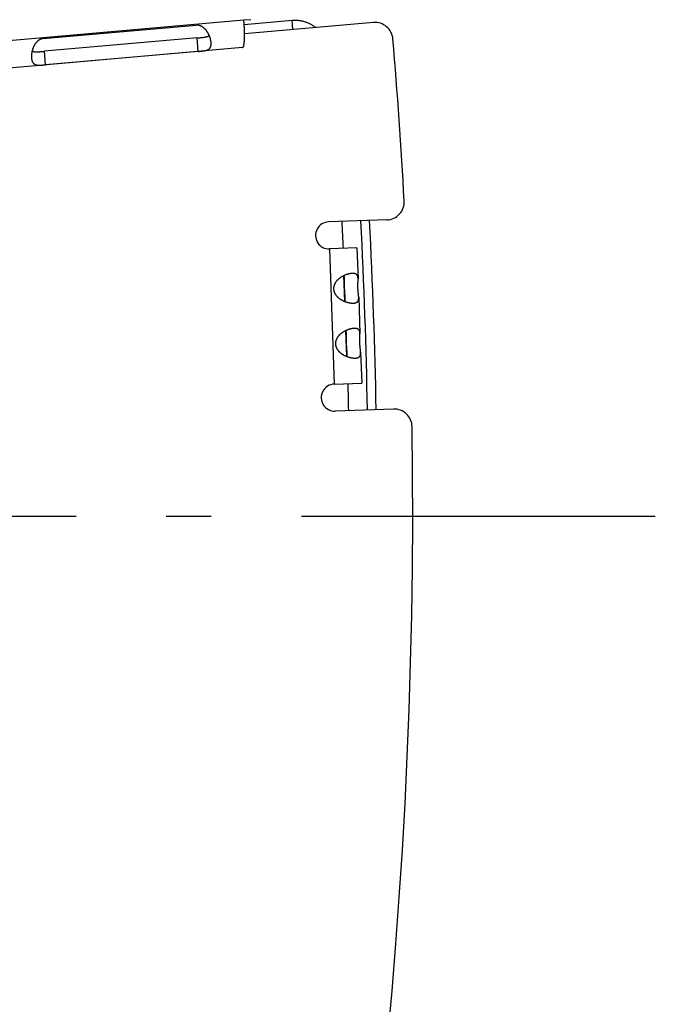
# Model space of a CAD drawing. Extents: x 8044 to 13738, y -3547 to 2802.
# Drawn here: x 11920 to 11990, y -2958 to -2849 of the extents above; entities that cross this region are included whole.
import ezdxf

# ---------------------------------------------------------------- set-up
doc = ezdxf.new("R2010")
doc.units = 0
doc.header["$LTSCALE"] = 5
doc.linetypes.add('AUSGEZOGEN', pattern=[0])
doc.linetypes.add('MLA3', pattern=[15, 10, -2, 1, -2])
doc.layers.add('SPS', color=1, linetype='MLA3')
doc.layers.add('VLB', color=7, linetype='AUSGEZOGEN')

msp = doc.modelspace()

# ---------------------------------------------------------------- linework, layer by layer
at = {"layer": 'SPS'}
msp.add_line((10676.14906455779, -2904.253758778755), (11990.3976691562, -2904.253758778755), dxfattribs=at)
at = {"layer": 'VLB'}
for p, q in [((11944.76300491689, -2849.269592151155), (11893.81658214569, -2853.726826590855)), ((11922.5215282319, -2851.296324135255), (11939.4568380995, -2849.814676508555)), ((11945.5227886455, -2849.203119688155), (11944.76300491689, -2849.269592151155)), ((11950.10848280149, -2849.303833353855), (11944.8009720569, -2849.768180375555)), ((11959.13014697449, -2849.518359850155), (11944.8400715107, -2850.768579454155)), ((11950.1956385442, -2850.300028051955), (11950.10848280149, -2849.303833353855)), ((11939.5805044377, -2851.228189222055), (11922.6451945701, -2852.709836848755)), ((11939.71119093009, -2852.721942665755), (11939.5805044377, -2851.228189222055)), ((11944.62407779779, -2852.293206211755), (11836.21263320999, -2861.777978609655)), ((11922.77588106249, -2854.203590292455), (11922.6451945701, -2852.709836848755)), ((11939.71119093009, -2852.721942665755), (11922.77588106249, -2854.203590292455)), ((11960.6209474693, -2871.402744197955), (11954.16081343369, -2871.628337049455)), ((11957.3088186914, -2874.520234916355), (11954.2655119239, -2874.626509530555)), ((11954.83413880369, -2889.615795806755), (11954.31064635319, -2874.624933401555)), ((11957.30881883419, -2874.520234911455), (11957.4284036586, -2877.944696232455)), ((11955.9640140054, -2880.455152891555), (11955.8638964527, -2877.588161296355)), ((11957.4998395304, -2879.990351950855), (11957.64129058849, -2884.040980277255)), ((11956.1769009352, -2886.551436936355), (11956.0767833826, -2883.684445341255)), ((11957.7127264603, -2886.086635995655), (11957.83231128479, -2889.511097316655)), ((11954.7890043744, -2889.617371935755), (11957.832311142, -2889.511097321655)), ((11961.3538369001, -2892.389951565355), (11954.89370286449, -2892.615544416855))]:
    msp.add_line(p, q, dxfattribs=at)
for centre, radius, start, end in [((11959.30445846, -2851.510749246355), 2, 4.815031830090867, 94.99999999986852), ((11341.9693293423, -2903.512934965355), 621.5215, 3.156127507315932, 4.815031830090867), ((11960.5511484759, -2869.403962543855), 2, 271.9999999997952, 3.156127507315932), ((11954.2131626788, -2873.127423289955), 1.5, 91.99999999979518, 271.9999999997952), ((11341.9693293423, -2903.512934965355), 614.5178672806, 2.699295062897502, 2.979038063794809), ((11341.9693293423, -2903.512934965355), 616.5983830061, 1.024276931604148, 2.975579162498944), ((11341.9693293423, -2903.512934965355), 617.5643088324, 1.025795791600733, 2.97404972451627), ((11954.8413536194, -2891.116458176355), 1.5, 91.99999999979518, 271.9999999997952), ((11341.9693293423, -2903.512934965355), 614.5178672806, 1.0209615520997, 1.300702746799135), ((11961.42363589349, -2894.388733219355), 2, 0.8438724927048775, 91.99999999979518), ((11341.9693293423, -2903.512934965355), 621.5215, 330.1561275073418, 0.8438724927048775)]:
    msp.add_arc(centre, radius, start, end, dxfattribs=at)
for points, start_tangent, end_tangent in [([(11940.9199506511, -2850.952582833155), (11940.9125994526, -2850.936250199955), (11940.87437413629, -2850.855498384855), (11940.8333412533, -2850.775598189755), (11940.78969189359, -2850.697107992955), (11940.7434935418, -2850.620322415155), (11940.69481140209, -2850.545483871255), (11940.64390853429, -2850.473106030755), (11940.5911807069, -2850.403808516655), (11940.5368455535, -2850.337893821955), (11940.4809998596, -2850.275456637455), (11940.4239279856, -2850.216760202355), (11940.36610308119, -2850.162192542455), (11940.30785701, -2850.111923072855), (11940.24925202579, -2850.065847867155), (11940.1903778278, -2850.023869674555), (11940.13153821439, -2849.986035023455), (11940.07303307109, -2849.952346128155), (11940.01493012859, -2849.922652694455), (11939.9571601546, -2849.896745000755), (11939.8997172844, -2849.874464204455), (11939.8427380788, -2849.855721987755), (11939.7863354952, -2849.840417121255), (11939.7304734592, -2849.828417015255), (11939.6750301796, -2849.819595584955), (11939.6199171241, -2849.813860516055), (11939.5651706791, -2849.811157457555), (11939.5108113333, -2849.811440517355), (11939.4568380995, -2849.814676508555)], (-0.4075162817060871, 0.913197941382067), (-0.9961946980935054, -0.08715574272754475)), ([(11944.62407779779, -2852.293206211755), (11944.6407523388, -2852.289061606955), (11944.6569263106, -2852.279595744455), (11944.6725709903, -2852.264830255655), (11944.6876566939, -2852.244799476055), (11944.7021557085, -2852.219549924355), (11944.71604178259, -2852.189140101855), (11944.72928964619, -2852.153640274655), (11944.74187450609, -2852.113132227155), (11944.7537749805, -2852.067708111955), (11944.7649715232, -2852.017470225255), (11944.7754462962, -2851.962530459155), (11944.7851831701, -2851.903009710855), (11944.794167602, -2851.839037335555), (11944.8023855253, -2851.770750765355), (11944.8098257666, -2851.698294038355), (11944.8164792656, -2851.621817432355), (11944.8223385662, -2851.541476994055), (11944.8273977744, -2851.457433870455), (11944.83165251229, -2851.369853617655), (11944.83509920409, -2851.278905589855), (11944.8377358929, -2851.184762352955), (11944.83956272659, -2851.087599017555), (11944.8405811168, -2850.987592831455), (11944.84079367499, -2850.884922909655), (11944.840204153, -2850.779769918055), (11944.83881720009, -2850.672315265455), (11944.8366381904, -2850.562740412555), (11944.8336741602, -2850.451227717855), (11944.82993309409, -2850.337959781855), (11944.8254238248, -2850.223119199955), (11944.8201559923, -2850.106888439755), (11944.81413998269, -2849.989449743955), (11944.80738667869, -2849.870984210155), (11944.79990803469, -2849.751673037455), (11944.7917167996, -2849.631697400755), (11944.7828263859, -2849.511238257655), (11944.77325082279, -2849.390476032755), (11944.76300491689, -2849.269592151155)], (0.9961946980889359, 0.08715574277977417), (-0.08715336712020054, 0.9961949059293626)), ([(11952.7414027386, -2850.077208411355), (11952.608489547, -2849.979979588955), (11952.4606052841, -2849.881479894555), (11952.3085318405, -2849.789961769855), (11952.1527407648, -2849.705705877455), (11951.993582172, -2849.628882223655), (11951.83108664589, -2849.559509963255), (11951.66571367149, -2849.497803534355), (11951.4979764182, -2849.443948270155), (11951.3281880842, -2849.398028153855), (11951.1564169347, -2849.360069027055), (11950.98317488789, -2849.330200219755), (11950.808998805, -2849.308505688555), (11950.6341582274, -2849.295004091955), (11950.4587669134, -2849.289713173355), (11950.2833611709, -2849.292663028855), (11950.10848280149, -2849.303833353855)], (-0.7944688791609084, 0.60730486581684), (-0.9961946980920796, -0.0871557427438401)), ([(11939.5805044377, -2851.228189222055), (11939.6704067566, -2851.220266725955), (11939.75995423349, -2851.212244624155), (11939.84836863259, -2851.204143554855), (11939.93520417289, -2851.195925872855), (11940.0202607785, -2851.187505664355), (11940.1028470119, -2851.178826523755), (11940.1824186119, -2851.169810544155), (11940.2589606855, -2851.160317292255), (11940.33211773149, -2851.150247872355), (11940.401338467, -2851.139550571855), (11940.4666450331, -2851.128112541955), (11940.5281612656, -2851.115815193955), (11940.5856221917, -2851.102637474255), (11940.63889438559, -2851.088574110155), (11940.68824399279, -2851.073542031955), (11940.73386426159, -2851.057483302955), (11940.7757082329, -2851.040439622255), (11940.8138214453, -2851.022454367655), (11940.8484501777, -2851.003489735855), (11940.87981608239, -2850.983509748855), (11940.907996079, -2850.962561692955), (11940.9198893186, -2850.952635764655)], (0.9961946980929781, 0.08715574273357204), (0.7559082720979078, 0.6546775421334962)), ([(11940.9830161728, -2851.106014223655), (11940.9801827336, -2851.098522177155), (11940.9478775915, -2851.017348061355), (11940.9199506511, -2850.952582833155)], (-0.3523858456335177, 0.9358548048694043), (-0.4075162817688386, 0.913197941354064)), ([(11941.1289954524, -2851.716952642655), (11941.1212292648, -2851.645043503455), (11941.1103373084, -2851.571127194255), (11941.09633719439, -2851.495428776755), (11941.0792547131, -2851.418230846155), (11941.05909400719, -2851.339736314455), (11941.0358445883, -2851.260094873455), (11941.0095215543, -2851.179558569855), (11940.9830161728, -2851.106014223655)], (-0.08715540799189686, 0.9961947273790231), (-0.3523858457379797, 0.9358548048300702)), ([(11922.5215282319, -2851.296324135255), (11922.4678130489, -2851.302509659655), (11922.41423039079, -2851.311670301655), (11922.3607850485, -2851.323838914955), (11922.3075051684, -2851.339057136955), (11922.25443602209, -2851.357372174355), (11922.2015064526, -2851.378890312555), (11922.1486184131, -2851.403756869655), (11922.0957594014, -2851.432108685155), (11922.0430582372, -2851.464025835755), (11921.9906647427, -2851.499571584055), (11921.93860072509, -2851.538903377855), (11921.8868344217, -2851.582239774755), (11921.8354586324, -2851.629717024055), (11921.78476830239, -2851.681280870755), (11921.73505453519, -2851.736832739355), (11921.68642255449, -2851.796452826855), (11921.63895171499, -2851.860232670655), (11921.59293942, -2851.927947801855), (11921.548784251, -2851.999133928255), (11921.5067205372, -2852.073482431055), (11921.4668271511, -2852.150883251355), (11921.42926589229, -2852.231000700055), (11921.39431892039, -2852.313155843055), (11921.3621561011, -2852.396797135055), (11921.3327995529, -2852.481674521155), (11921.30626457489, -2852.567486138155), (11921.28264239249, -2852.653648908255), (11921.2782390072, -2852.671009934255)], (-0.9961946980891062, -0.08715574277782623), (-0.2427500353330607, -0.970088872395616)), ([(11939.71119093009, -2852.721942665755), (11939.76503164149, -2852.717191936655), (11939.81899173329, -2852.712345382455), (11939.87306805629, -2852.707388911355), (11939.9272341992, -2852.702300719955), (11939.9814463544, -2852.697050333955), (11940.0357802811, -2852.691584070655), (11940.09034056849, -2852.685831395955), (11940.14514490109, -2852.679714700255), (11940.20006463079, -2852.673155868855), (11940.25494749589, -2852.666063756455), (11940.3097743324, -2852.658311127055), (11940.36458198429, -2852.649737502355), (11940.4192748078, -2852.640174127455), (11940.4735396419, -2852.629467050855), (11940.52706228849, -2852.617450871755), (11940.5797247721, -2852.603899642555), (11940.63143308159, -2852.588554303355), (11940.68185200499, -2852.571207164555), (11940.7305291295, -2852.551707226055), (11940.77718669429, -2852.529866681555), (11940.8217141562, -2852.505433589355), (11940.86390380569, -2852.478218887855), (11940.9034096469, -2852.448171859955), (11940.94000895439, -2852.415239860955), (11940.97364522189, -2852.379279889455), (11941.0042670173, -2852.340180809355), (11941.0317363096, -2852.297990706955), (11941.0559642413, -2852.252784121355), (11941.0769472414, -2852.204545561855), (11941.0947078789, -2852.153242715855), (11941.109235813, -2852.098960410255), (11941.1205209976, -2852.041850027155), (11941.12857845549, -2851.982003801955), (11941.1334349107, -2851.919457614355), (11941.13511218759, -2851.854305358455), (11941.1336262702, -2851.786741923055), (11941.1289954524, -2851.716952642655)], (0.9961946980933288, 0.08715574272956261), (-0.08715540793743849, 0.9961947273837876)), ([(11921.2427746738, -2852.833061570055), (11921.2294428103, -2852.910091223555), (11921.2175046648, -2852.993974946655), (11921.2084380479, -2853.076443674455), (11921.20221406069, -2853.157246567655), (11921.1987963807, -2853.236238029955), (11921.1981538521, -2853.313217512755), (11921.20026280139, -2853.387902235555), (11921.2051014906, -2853.460067497655)], (-0.1845228315430558, -0.9828282274331224), (0.0871560774670784, -0.9961946688075343)), ([(11921.2782390072, -2852.671009934255), (11921.2619827036, -2852.739640695455), (11921.2442640865, -2852.825191322955), (11921.2427746738, -2852.833061570055)], (-0.2427500352302528, -0.9700888724213422), (-0.1845228315927595, -0.9828282274237906)), ([(11921.27830859939, -2852.671051411355), (11921.2917447733, -2852.678761303055), (11921.32313424419, -2852.694497705955), (11921.3574931187, -2852.708727519855), (11921.3948889365, -2852.721390819955), (11921.4355462303, -2852.732484548255), (11921.4797141017, -2852.742003167755), (11921.52742986519, -2852.749896052055), (11921.5786400339, -2852.756130289855), (11921.63354498099, -2852.760729380455), (11921.69242123359, -2852.763728915855), (11921.7551383084, -2852.765157257855), (11921.821438914, -2852.765081152255), (11921.89146559779, -2852.763595882055), (11921.9652597603, -2852.760808737155), (11922.0422874736, -2852.756866373655), (11922.1222158106, -2852.751927916855), (11922.20505449059, -2852.746134252855), (11922.29028104909, -2852.739656614955), (11922.3772243479, -2852.732670618655), (11922.4657022695, -2852.725295615155), (11922.55528234239, -2852.717646087055), (11922.6451945701, -2852.709836848755)], (0.8581078891055816, -0.5134694252385072), (0.996194698093527, 0.08715574272729594)), ([(11921.2051014906, -2853.460067497655), (11921.2126598067, -2853.529600655055), (11921.22292873119, -2853.596395676855), (11921.23589409699, -2853.660266867555), (11921.2515378032, -2853.721019523455), (11921.26986503819, -2853.778557387155), (11921.2908958895, -2853.832840483455), (11921.314629135, -2853.883775369655), (11921.3410285943, -2853.931214707755), (11921.3700693534, -2853.975076755455), (11921.40177924949, -2854.015389415155), (11921.43615745589, -2854.052168562655), (11921.47310352149, -2854.085356220855), (11921.51247316199, -2854.114929003055), (11921.5542350255, -2854.141005287955), (11921.59835829579, -2854.163735716655), (11921.64463277299, -2854.183210809855), (11921.6927265246, -2854.199540595855), (11921.742467827, -2854.212947332355), (11921.7937915654, -2854.223698329055), (11921.846456811, -2854.232026771655), (11921.9000442454, -2854.238159926955), (11921.9542598137, -2854.242360538155), (11922.0090559186, -2854.244900054555), (11922.0643556123, -2854.246021476955), (11922.1198781916, -2854.245942253655), (11922.1753419864, -2854.244868376755), (11922.23068211, -2854.242982646155), (11922.2859627135, -2854.240436703855), (11922.3411870182, -2854.237359180855), (11922.3962209029, -2854.233866277755), (11922.4509512384, -2854.230057261855), (11922.50540891739, -2854.226005493055), (11922.559709188, -2854.221762271855), (11922.6139359807, -2854.217367310255), (11922.668051445, -2854.212858226455), (11922.72203335709, -2854.208261078955), (11922.77588106249, -2854.203590292455)], (0.08715607753230341, -0.9961946688018278), (0.9961946980933288, 0.08715574272956261)), ([(11956.7870754461, -2877.340161316055), (11956.7226323681, -2877.343831856055), (11956.6555391915, -2877.350435910255), (11956.58597663169, -2877.359971087955), (11956.51416687269, -2877.372434327055), (11956.4403032165, -2877.387833889155), (11956.36452529659, -2877.406194187655), (11956.28701226549, -2877.427531453555), (11956.2080663684, -2877.451837869355), (11956.1280475934, -2877.479090375655), (11956.047211679, -2877.509305860255), (11955.9657618589, -2877.542516170055), (11955.88404376929, -2877.578694509055), (11955.8701876649, -2877.585120714055)], (-0.999390827018517, -0.03489949671907544), (-0.9061050758184093, -0.4230527054352859)), ([(11957.42840272049, -2877.944669335755), (11957.4283160112, -2877.942225123055), (11957.42553289409, -2877.887296872355), (11957.4210232136, -2877.834140767555), (11957.4145235985, -2877.783026350355), (11957.40575831469, -2877.734059705255), (11957.3944712471, -2877.687417654355), (11957.3804709087, -2877.643398565655), (11957.36360309079, -2877.602213523455), (11957.3436990907, -2877.563918847155), (11957.3206006004, -2877.528528839055), (11957.2942248216, -2877.496125221155), (11957.2645550622, -2877.466795292655), (11957.23156326319, -2877.440554759255), (11957.19518950779, -2877.417366769755), (11957.15541312259, -2877.397206227355), (11957.1122988695, -2877.380081359055), (11957.0659261024, -2877.365986656555), (11957.01633277599, -2877.354898307355), (11956.96354541439, -2877.346786095555), (11956.9076467335, -2877.341632120855), (11956.84877577679, -2877.339426831155), (11956.7870754461, -2877.340161316055)], (-0.03486665625866075, 0.9993919732924318), (-0.9993908270204309, -0.03489949666426806)), ([(11955.8701876649, -2877.585120714055), (11955.80257284299, -2877.617736161555), (11955.72181639019, -2877.659545978355), (11955.6420695003, -2877.704104880455), (11955.56365076089, -2877.751351314555), (11955.487120319, -2877.801060020455), (11955.4131009317, -2877.852917569955), (11955.34195565509, -2877.906743406555), (11955.2738741131, -2877.962434452655), (11955.2091981199, -2878.019718427355), (11955.14837759169, -2878.078164403455), (11955.0916756158, -2878.137438588755), (11955.03910836179, -2878.197411835555), (11954.9906390922, -2878.257967061055), (11954.9463360912, -2878.318835438055), (11954.90626058399, -2878.379704006755), (11954.8703348671, -2878.440426591455), (11954.83838789359, -2878.501012564355), (11954.8102605392, -2878.561459432455), (11954.7858532665, -2878.621673790755), (11954.76508177089, -2878.681527672155), (11954.7478294279, -2878.740995750355), (11954.7339701825, -2878.800152609955), (11954.72339328709, -2878.859089160355), (11954.7160285159, -2878.917821175155), (11954.711827543, -2878.976317833755), (11954.71075133089, -2879.034585328055), (11954.71278044709, -2879.092691613555), (11954.7179185725, -2879.150742098455), (11954.7261898327, -2879.208803216955), (11954.737633602, -2879.266878423055), (11954.7522959385, -2879.324933600155), (11954.7702479974, -2879.382979584455), (11954.791606598, -2879.441099338855), (11954.816502691, -2879.499358472855), (11954.8450508501, -2879.557723586755), (11954.8773262481, -2879.616061144255), (11954.9134216641, -2879.674271024555), (11954.9534956611, -2879.732339640755), (11954.9977195232, -2879.790264410655), (11955.0461605676, -2879.847894094255), (11955.0987358875, -2879.904920764955), (11955.15535861249, -2879.961081013655), (11955.21605722349, -2880.016255480055), (11955.2808065811, -2880.070316459055), (11955.3493209548, -2880.122949323655), (11955.42112146469, -2880.173755580955), (11955.4958481355, -2880.222487456855), (11955.57330461509, -2880.269055352555), (11955.6531161368, -2880.313304476755), (11955.73463959659, -2880.354965606155), (11955.8173004991, -2880.393853103155), (11955.9007767386, -2880.429927788055), (11955.97050199279, -2880.457747214355)], (-0.9061050757924362, -0.4230527054909158), (0.9334085143139792, -0.3588154754273708)), ([(11955.9293255275, -2877.997272165755), (11955.92767607779, -2877.956158307655), (11955.92425579119, -2877.894666072855), (11955.9197594974, -2877.837500701955), (11955.91409193729, -2877.784376373455), (11955.90718032129, -2877.735124807755), (11955.89900127109, -2877.689767615655), (11955.8895488804, -2877.648228212255), (11955.87879216739, -2877.610253746755), (11955.8702882292, -2877.585165113755)], (-0.03481468766893572, 0.9993937850129521), (-0.3426317346307651, 0.9394697943116176)), ([(11956.0007455666, -2880.042474494155), (11955.9998116773, -2880.017805535055), (11955.9965154083, -2879.948032227755), (11955.992236884, -2879.874250136555), (11955.9871431249, -2879.796344314755), (11955.981447386, -2879.714694239355), (11955.97538386149, -2879.629772281855), (11955.9691608074, -2879.541675847655), (11955.96299026009, -2879.450717034155), (11955.95709384829, -2879.357599665255), (11955.9516475905, -2879.262740449255), (11955.9467852483, -2879.166427456555), (11955.94262253949, -2879.069344454255), (11955.93922620529, -2878.972086167155), (11955.936606606, -2878.874949278355), (11955.934738649, -2878.778531719355), (11955.9335545956, -2878.683523663955), (11955.93294110479, -2878.590221811355), (11955.93275165479, -2878.499054133355), (11955.9328142533, -2878.410738199355), (11955.9329391511, -2878.325600137355), (11955.93292539399, -2878.243751642755), (11955.9325723096, -2878.165680272955), (11955.93169363309, -2878.091779456455), (11955.9301147327, -2878.021946177355), (11955.9293255275, -2877.997272165755)], (-0.03498430537876841, 0.9993878618320142), (-0.03481468777359406, 0.9993937850093061)), ([(11957.49984047079, -2879.990378847455), (11957.49732065389, -2879.936592005655), (11957.49346935809, -2879.879432387255), (11957.48864495799, -2879.821463301155), (11957.4830934285, -2879.762794523555), (11957.4770507765, -2879.703684255455), (11957.47073693579, -2879.644435638455), (11957.46433164609, -2879.585191285055), (11957.4579727158, -2879.525942983855), (11957.4517743808, -2879.466694795255), (11957.4458409705, -2879.407539956955), (11957.44026247859, -2879.348606237355), (11957.4351032616, -2879.289920788055), (11957.43040623479, -2879.231411927755), (11957.4262017569, -2879.172991554255), (11957.42251753389, -2879.114645378855), (11957.4193758637, -2879.056405131055), (11957.41678885039, -2878.998265559455), (11957.41475973419, -2878.940159273855), (11957.4132848342, -2878.881980866355), (11957.41235621709, -2878.823663337055), (11957.41196144209, -2878.765202291555), (11957.4120804788, -2878.706630937555), (11957.4126846921, -2878.647936953955), (11957.4137376515, -2878.589034570655), (11957.4151915461, -2878.529855274755), (11957.4169840699, -2878.470430640855), (11957.4190343614, -2878.410894403955), (11957.42124484899, -2878.351346852055), (11957.4235018586, -2878.291800004455), (11957.4256673445, -2878.232255282855), (11957.427571953, -2878.172867490355), (11957.4290174323, -2878.113954371755), (11957.4297863613, -2878.055789962355), (11957.42964102209, -2877.998500929055), (11957.42840272049, -2877.944669335755)], (-0.03493233708855059, 0.9993896796673117), (-0.03486665626916916, 0.9993919732920652)), ([(11955.97050199279, -2880.457747214355), (11955.9847726138, -2880.463191212555), (11956.06881531559, -2880.493581057055), (11956.1523833621, -2880.521028815955), (11956.23513009, -2880.545531868955), (11956.316854982, -2880.567136161855), (11956.3973041007, -2880.585876381055), (11956.47611672639, -2880.601754634755), (11956.5529908048, -2880.614784207955), (11956.6277487519, -2880.624993789355), (11956.70025297759, -2880.632417473055), (11956.77031122689, -2880.637076984655), (11956.8377016434, -2880.638984768355), (11956.9022437852, -2880.638151045155)], (0.9334085143351729, -0.3588154753722382), (0.999390827018517, 0.03489949671907544)), ([(11955.970599215, -2880.457695907855), (11955.9773323434, -2880.432075184755), (11955.9854138888, -2880.393442872755), (11955.9919456116, -2880.351345291755), (11955.99694078029, -2880.305528045855), (11956.00039994429, -2880.255914324555), (11956.00234793279, -2880.202524055255), (11956.0028456191, -2880.145184290755), (11956.0019680926, -2880.083603260755), (11956.0007455666, -2880.042474494155)], (0.276263000882489, 0.961082074717556), (-0.03498430526660102, 0.9993878618359407)), ([(11956.9022437852, -2880.638151045155), (11956.96384505209, -2880.634579743455), (11957.02241876889, -2880.628273195355), (11957.07782176029, -2880.619232480555), (11957.1299146552, -2880.607457769555), (11957.1786136907, -2880.592936975455), (11957.2238902993, -2880.575641806155), (11957.2657049578, -2880.555551154955), (11957.3039781214, -2880.532665062255), (11957.33864575969, -2880.506996252555), (11957.3697267453, -2880.478518248355), (11957.39727827829, -2880.447190108155), (11957.42132944489, -2880.413025542555), (11957.4419029863, -2880.376110473555), (11957.4590871996, -2880.336520648255), (11957.4730410051, -2880.294259291355), (11957.4839366229, -2880.249370816655), (11957.4919426108, -2880.202055037455), (11957.4972708023, -2880.152596237255), (11957.50018902319, -2880.101152941955), (11957.50097973589, -2880.047811743355), (11957.49992447229, -2879.992823154755), (11957.49984047079, -2879.990378847455)], (0.9993908270204309, 0.03489949666426806), (-0.03493233719683586, 0.9993896796635269)), ([(11956.0830745948, -2883.681404758955), (11956.0154597729, -2883.714020206355), (11955.9347033201, -2883.755830023155), (11955.8549564301, -2883.800388925255), (11955.7765376908, -2883.847635359355), (11955.7000072489, -2883.897344065255), (11955.6259878616, -2883.949201614755), (11955.554842585, -2884.003027451355), (11955.4867610429, -2884.058718497455), (11955.42208504979, -2884.116002472155), (11955.3612645216, -2884.174448448255), (11955.30456254569, -2884.233722633555), (11955.2519952917, -2884.293695880355), (11955.20352602209, -2884.354251105855), (11955.1592230211, -2884.415119482855), (11955.1191475139, -2884.475988051655), (11955.08322179699, -2884.536710636255), (11955.0512748235, -2884.597296609155), (11955.0231474691, -2884.657743477255), (11954.9987401964, -2884.717957835555), (11954.9779687008, -2884.777811716955), (11954.9607163578, -2884.837279795255), (11954.94685711239, -2884.896436654755), (11954.93628021699, -2884.955373205155), (11954.92891544579, -2885.014105220055), (11954.92471447289, -2885.072601878555), (11954.92363826079, -2885.130869372855), (11954.92566737699, -2885.188975658355), (11954.93080550239, -2885.247026143255), (11954.9390767626, -2885.305087261755), (11954.95052053189, -2885.363162467855), (11954.96518286839, -2885.421217644955), (11954.9831349272, -2885.479263629255), (11955.00449352789, -2885.537383383655), (11955.0293896209, -2885.595642517755), (11955.05793777999, -2885.654007631555), (11955.09021317799, -2885.712345189055), (11955.12630859399, -2885.770555069355), (11955.16638259099, -2885.828623685555), (11955.21060645299, -2885.886548455455), (11955.25904749749, -2885.944178139055), (11955.3116228174, -2886.001204809755), (11955.3682455424, -2886.057365058455), (11955.4289441533, -2886.112539524855), (11955.49369351099, -2886.166600503955), (11955.56220788469, -2886.219233368555), (11955.6340083946, -2886.270039625755), (11955.7087350654, -2886.318771501755), (11955.786191545, -2886.365339397455), (11955.86600306669, -2886.409588521655), (11955.9475265265, -2886.451249650955), (11956.03018742889, -2886.490137147955), (11956.1136636685, -2886.526211832855), (11956.1833889226, -2886.554031259155)], (-0.9061050757924362, -0.4230527054909158), (0.9334085143139792, -0.3588154754273708)), ([(11956.99996237599, -2883.436445360855), (11956.93551929799, -2883.440115900855), (11956.86842612139, -2883.446719955055), (11956.7988635616, -2883.456255132755), (11956.7270538026, -2883.468718371855), (11956.6531901464, -2883.484117933955), (11956.5774122265, -2883.502478232455), (11956.4998991954, -2883.523815498355), (11956.42095329829, -2883.548121914155), (11956.34093452329, -2883.575374420455), (11956.26009860879, -2883.605589905155), (11956.17864878879, -2883.638800214955), (11956.0969306992, -2883.674978553855), (11956.0830745948, -2883.681404758955)], (-0.999390827018517, -0.03489949671907544), (-0.9061050758184093, -0.4230527054352859)), ([(11956.14221245739, -2884.093556210555), (11956.1405630077, -2884.052442352455), (11956.1371427211, -2883.990950117655), (11956.13264642729, -2883.933784746755), (11956.1269788671, -2883.880660418255), (11956.1200672512, -2883.831408852555), (11956.111888201, -2883.786051660455), (11956.10243581029, -2883.744512257055), (11956.0916790973, -2883.706537791555), (11956.0831751591, -2883.681449158555)], (-0.03481468766893572, 0.9993937850129521), (-0.3426317344195904, 0.9394697943886346)), ([(11957.6412896504, -2884.040953380555), (11957.641202941, -2884.038509167855), (11957.6384198239, -2883.983580917155), (11957.63391014349, -2883.930424812355), (11957.6274105284, -2883.879310395155), (11957.6186452446, -2883.830343750055), (11957.607358177, -2883.783701699155), (11957.5933578386, -2883.739682610455), (11957.5764900206, -2883.698497568255), (11957.5565860206, -2883.660202891955), (11957.53348753029, -2883.624812883855), (11957.5071117515, -2883.592409266055), (11957.47744199209, -2883.563079337455), (11957.444450193, -2883.536838804055), (11957.40807643769, -2883.513650814555), (11957.3683000525, -2883.493490272155), (11957.3251857994, -2883.476365403855), (11957.2788130323, -2883.462270701355), (11957.2292197058, -2883.451182352155), (11957.1764323443, -2883.443070140355), (11957.12053366339, -2883.437916165655), (11957.0616627067, -2883.435710875955), (11956.99996237599, -2883.436445360855)], (-0.03486665626545708, 0.9993919732921945), (-0.9993908270204309, -0.03489949666426806)), ([(11956.2136324965, -2886.138758539055), (11956.2126986072, -2886.114089579855), (11956.20940233819, -2886.044316272555), (11956.2051238139, -2885.970534181355), (11956.20003005469, -2885.892628359555), (11956.19433431589, -2885.810978284255), (11956.1882707914, -2885.726056326655), (11956.1820477373, -2885.637959892455), (11956.17587719, -2885.547001079055), (11956.1699807782, -2885.453883710055), (11956.16453452029, -2885.359024494055), (11956.1596721782, -2885.262711501355), (11956.1555094694, -2885.165628499155), (11956.1521131352, -2885.068370211955), (11956.14949353589, -2884.971233323155), (11956.14762557889, -2884.874815764155), (11956.1464415255, -2884.779807708755), (11956.14582803469, -2884.686505856155), (11956.1456385847, -2884.595338178155), (11956.1457011832, -2884.507022244155), (11956.145826081, -2884.421884182155), (11956.1458123239, -2884.340035687555), (11956.14545923949, -2884.261964317755), (11956.144580563, -2884.188063501255), (11956.1430016626, -2884.118230222155), (11956.14221245739, -2884.093556210555)], (-0.03498430537876841, 0.9993878618320142), (-0.03481468777359406, 0.9993937850093061)), ([(11957.71272740069, -2886.086662892255), (11957.7102075837, -2886.032876050455), (11957.706356288, -2885.975716432055), (11957.7015318879, -2885.917747345955), (11957.69598035829, -2885.859078568355), (11957.6899377064, -2885.799968300255), (11957.6836238657, -2885.740719683255), (11957.6772185759, -2885.681475329855), (11957.6708596457, -2885.622227028655), (11957.66466131069, -2885.562978840055), (11957.65872790039, -2885.503824001755), (11957.6531494085, -2885.444890282255), (11957.64799019149, -2885.386204832855), (11957.64329316469, -2885.327695972655), (11957.6390886868, -2885.269275599055), (11957.6354044638, -2885.210929423655), (11957.6322627936, -2885.152689175855), (11957.6296757803, -2885.094549604255), (11957.6276466641, -2885.036443318655), (11957.62617176399, -2884.978264911155), (11957.625243147, -2884.919947381855), (11957.6248483719, -2884.861486336355), (11957.62496740869, -2884.802914982455), (11957.625571622, -2884.744220998855), (11957.6266245814, -2884.685318615455), (11957.62807847599, -2884.626139319555), (11957.62987099979, -2884.566714685655), (11957.6319212912, -2884.507178448755), (11957.6341317789, -2884.447630896855), (11957.63638878849, -2884.388084049355), (11957.6385542744, -2884.328539327655), (11957.6404588829, -2884.269151535155), (11957.6419043621, -2884.210238416555), (11957.64267329119, -2884.152074007155), (11957.642527952, -2884.094784973855), (11957.6412896504, -2884.040953380555)], (-0.03493233708855059, 0.9993896796673117), (-0.03486665626916916, 0.9993919732920652)), ([(11956.1834861449, -2886.553979952655), (11956.1902192733, -2886.528359229555), (11956.19830081869, -2886.489726917555), (11956.20483254149, -2886.447629336655), (11956.2098277101, -2886.401812090655), (11956.2132868742, -2886.352198369355), (11956.2152348627, -2886.298808100055), (11956.215732549, -2886.241468335555), (11956.2148550225, -2886.179887305555), (11956.2136324965, -2886.138758539055)], (0.276263000882489, 0.961082074717556), (-0.03498430526660102, 0.9993878618359407)), ([(11957.11513071509, -2886.734435090055), (11957.176731982, -2886.730863788255), (11957.2353056988, -2886.724557240155), (11957.2907086902, -2886.715516525455), (11957.3428015851, -2886.703741814355), (11957.3915006205, -2886.689221020255), (11957.43677722909, -2886.671925851055), (11957.4785918877, -2886.651835199755), (11957.51686505129, -2886.628949107055), (11957.5515326896, -2886.603280297455), (11957.58261367519, -2886.574802293155), (11957.61016520819, -2886.543474152955), (11957.6342163748, -2886.509309587355), (11957.6547899162, -2886.472394518355), (11957.67197412949, -2886.432804693055), (11957.685927935, -2886.390543336155), (11957.6968235528, -2886.345654861455), (11957.70482954069, -2886.298339082255), (11957.7101577322, -2886.248880282155), (11957.7130759531, -2886.197436986755), (11957.7138666657, -2886.144095788155), (11957.7128114022, -2886.089107199555), (11957.71272740069, -2886.086662892255)], (0.9993908270204309, 0.03489949666426806), (-0.03493233720364498, 0.9993896796632887)), ([(11956.1833889226, -2886.554031259155), (11956.1976595436, -2886.559475257355), (11956.2817022455, -2886.589865101855), (11956.36527029199, -2886.617312860855), (11956.44801701979, -2886.641815913755), (11956.52974191189, -2886.663420206755), (11956.6101910306, -2886.682160425855), (11956.6890036563, -2886.698038679555), (11956.7658777347, -2886.711068252855), (11956.84063568179, -2886.721277834155), (11956.9131399075, -2886.728701517855), (11956.9831981568, -2886.733361029455), (11957.05058857329, -2886.735268813155), (11957.11513071509, -2886.734435090055)], (0.933408514300101, -0.3588154754634734), (0.999390827018517, 0.03489949671907544))]:
    msp.add_spline(points, degree=3, dxfattribs=dict(at, start_tangent=start_tangent, end_tangent=end_tangent))

doc.saveas('drawing.dxf')
